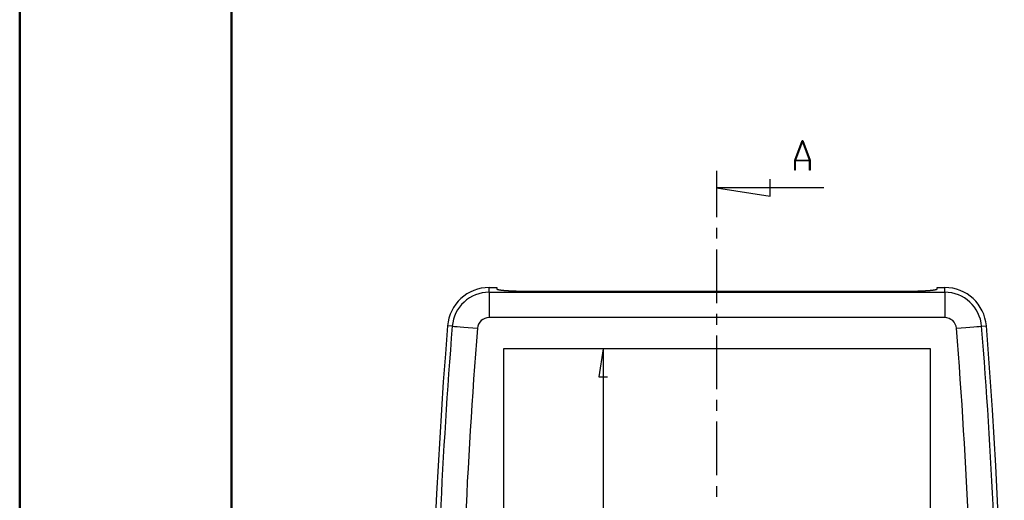
# Model space of a CAD drawing. Units: millimetres. Extents: x 0 to 841, y 0 to 594.
# Drawn here: x 0 to 116, y 246 to 303 of the extents above; entities that cross this region are included whole.
import ezdxf

# ---------------------------------------------------------------- set-up
doc = ezdxf.new("R2010")
doc.units = ezdxf.units.MM
doc.layers.add('LAYER_1', color=179, linetype='Continuous')
doc.layers.add('SLD-0', color=179, linetype='Continuous')

msp = doc.modelspace()

# ---------------------------------------------------------------- linework, layer by layer
at = {"color": 7, "linetype": 'Continuous', "lineweight": 50}
for p, q in [((0.08, 0.04), (0.08, 594.04)), ((25.08, 10.04), (25.08, 584.04))]:
    msp.add_line(p, q, dxfattribs=at)
at = {"layer": 'LAYER_1'}
for p, q in [((68.96, 263.78), (68.46, 260.48)), ((68.96, 263.78), (68.96, 163.38)), ((68.46, 260.48), (69.47, 260.48))]:
    msp.add_line(p, q, dxfattribs=at)
at = {"layer": 'SLD-0'}
for p, q in [((91.6, 286.02), (92.47, 288.34)), ((92.47, 288.34), (92.54, 288.34)), ((92.54, 288.34), (93.41, 286.02)), ((92.5, 288.25), (91.67, 286.05)), ((93.33, 286.05), (92.5, 288.25)), ((91.6, 284.84), (91.6, 286.02)), ((91.67, 286.05), (93.33, 286.05)), ((93.41, 286.02), (93.41, 284.84)), ((93.35, 285.97), (91.66, 285.97)), ((91.66, 285.97), (91.66, 284.84)), ((93.35, 284.84), (93.35, 285.97)), ((82.35, 284.78), (82.35, 279.32)), ((88.7, 281.77), (88.7, 283.8)), ((91.66, 284.84), (91.6, 284.84)), ((93.41, 284.84), (93.35, 284.84)), ((95.05, 282.78), (82.35, 282.78)), ((82.35, 282.78), (88.7, 281.77)), ((82.35, 278.05), (82.35, 276.78)), ((82.35, 275.51), (82.35, 269.16)), ((55.51, 270.45), (55.51, 271.01)), ((55.51, 271.01), (56.41, 271.01)), ((56.41, 271.01), (56.41, 270.85)), ((108.41, 270.85), (108.41, 271.01)), ((108.41, 271.01), (109.31, 271.01)), ((109.31, 270.45), (109.31, 271.01)), ((55.51, 270.45), (109.31, 270.45)), ((55.51, 270.45), (55.51, 267.46)), ((56.41, 270.85), (56.41, 270.84)), ((56.41, 270.84), (56.41, 270.84)), ((56.41, 270.84), (56.41, 270.84)), ((56.41, 270.84), (56.41, 270.84)), ((56.41, 270.84), (56.42, 270.83)), ((56.42, 270.83), (56.42, 270.83)), ((56.42, 270.83), (56.42, 270.83)), ((56.42, 270.83), (56.42, 270.83)), ((56.42, 270.83), (56.43, 270.82)), ((56.43, 270.82), (56.43, 270.82)), ((56.43, 270.82), (56.43, 270.82)), ((56.43, 270.82), (56.44, 270.82)), ((56.44, 270.82), (56.44, 270.81)), ((56.44, 270.81), (56.44, 270.81)), ((56.44, 270.81), (56.45, 270.81)), ((56.45, 270.81), (56.45, 270.81)), ((56.45, 270.81), (56.46, 270.8)), ((56.46, 270.8), (56.46, 270.8)), ((56.46, 270.8), (56.47, 270.8)), ((56.47, 270.8), (56.48, 270.8)), ((56.48, 270.8), (56.48, 270.79)), ((56.48, 270.79), (56.49, 270.79)), ((56.49, 270.79), (56.5, 270.79)), ((56.5, 270.79), (56.5, 270.79)), ((56.5, 270.79), (56.51, 270.78)), ((56.51, 270.78), (56.52, 270.78)), ((56.52, 270.78), (56.53, 270.78)), ((56.53, 270.78), (56.54, 270.78)), ((56.54, 270.78), (56.55, 270.77)), ((56.55, 270.77), (56.55, 270.77)), ((56.55, 270.77), (56.56, 270.77)), ((56.56, 270.77), (56.57, 270.77)), ((56.57, 270.77), (56.58, 270.77)), ((56.58, 270.77), (56.6, 270.76)), ((56.6, 270.76), (56.61, 270.76)), ((56.61, 270.76), (56.62, 270.76)), ((56.62, 270.76), (56.63, 270.76)), ((56.63, 270.76), (56.64, 270.75)), ((56.64, 270.75), (56.65, 270.75)), ((56.65, 270.75), (56.66, 270.75)), ((56.66, 270.75), (56.68, 270.75)), ((56.68, 270.75), (56.69, 270.74)), ((56.69, 270.74), (56.7, 270.74)), ((56.7, 270.74), (56.72, 270.74)), ((56.72, 270.74), (56.73, 270.74)), ((56.73, 270.74), (56.74, 270.73)), ((56.74, 270.73), (56.76, 270.73)), ((56.76, 270.73), (56.77, 270.73)), ((56.77, 270.73), (56.79, 270.73)), ((56.79, 270.73), (56.8, 270.73)), ((56.8, 270.73), (56.82, 270.72)), ((56.82, 270.72), (56.84, 270.72)), ((56.84, 270.72), (56.85, 270.72)), ((56.85, 270.72), (56.87, 270.72)), ((56.87, 270.72), (56.88, 270.71)), ((56.88, 270.71), (56.9, 270.71)), ((56.9, 270.71), (56.92, 270.71)), ((56.92, 270.71), (56.94, 270.71)), ((56.94, 270.71), (56.95, 270.71)), ((56.95, 270.71), (56.97, 270.7)), ((56.97, 270.7), (56.99, 270.7)), ((56.99, 270.7), (57.01, 270.7)), ((57.01, 270.7), (57.03, 270.7)), ((57.03, 270.7), (57.05, 270.7)), ((57.05, 270.7), (57.07, 270.69)), ((57.07, 270.69), (57.09, 270.69)), ((57.09, 270.69), (57.11, 270.69)), ((57.11, 270.69), (57.13, 270.69)), ((57.13, 270.69), (57.15, 270.68)), ((57.15, 270.68), (57.17, 270.68)), ((57.17, 270.68), (57.19, 270.68)), ((57.19, 270.68), (57.21, 270.68)), ((57.21, 270.68), (57.23, 270.68)), ((57.23, 270.68), (57.25, 270.67)), ((57.25, 270.67), (57.28, 270.67)), ((57.28, 270.67), (57.3, 270.67)), ((57.3, 270.67), (57.32, 270.67)), ((57.32, 270.67), (57.34, 270.67)), ((57.34, 270.67), (57.37, 270.67)), ((57.37, 270.67), (57.39, 270.66)), ((57.39, 270.66), (57.41, 270.66)), ((57.41, 270.66), (57.44, 270.66)), ((57.44, 270.66), (57.46, 270.66)), ((57.46, 270.66), (57.48, 270.66)), ((57.48, 270.66), (57.51, 270.65)), ((57.51, 270.65), (57.53, 270.65)), ((57.53, 270.65), (57.56, 270.65)), ((57.56, 270.65), (57.58, 270.65)), ((57.58, 270.65), (57.61, 270.65)), ((57.61, 270.65), (57.63, 270.65)), ((57.63, 270.65), (57.66, 270.64)), ((57.66, 270.64), (57.69, 270.64)), ((57.69, 270.64), (57.71, 270.64)), ((57.71, 270.64), (57.74, 270.64)), ((57.74, 270.64), (57.77, 270.64)), ((57.77, 270.64), (57.79, 270.63)), ((57.79, 270.63), (57.82, 270.63)), ((57.82, 270.63), (57.85, 270.63)), ((57.85, 270.63), (57.87, 270.63)), ((57.87, 270.63), (57.9, 270.63)), ((57.9, 270.63), (57.93, 270.63)), ((57.93, 270.63), (57.96, 270.63)), ((57.96, 270.63), (57.99, 270.62)), ((57.99, 270.62), (58.02, 270.62)), ((58.02, 270.62), (58.04, 270.62)), ((58.04, 270.62), (58.07, 270.62)), ((58.07, 270.62), (58.1, 270.62)), ((58.1, 270.62), (58.13, 270.62)), ((58.13, 270.62), (58.16, 270.62)), ((58.16, 270.62), (58.19, 270.61)), ((58.19, 270.61), (58.22, 270.61)), ((58.22, 270.61), (58.25, 270.61)), ((58.25, 270.61), (58.28, 270.61)), ((58.28, 270.61), (58.31, 270.61)), ((58.31, 270.61), (58.34, 270.61)), ((58.34, 270.61), (58.37, 270.61)), ((58.37, 270.61), (58.4, 270.6)), ((58.4, 270.6), (58.43, 270.6)), ((58.43, 270.6), (58.46, 270.6)), ((58.46, 270.6), (58.5, 270.6)), ((58.5, 270.6), (58.53, 270.6)), ((58.53, 270.6), (58.56, 270.6)), ((58.56, 270.6), (58.59, 270.6)), ((58.59, 270.6), (58.62, 270.6)), ((58.62, 270.6), (58.65, 270.6)), ((58.65, 270.6), (58.69, 270.59)), ((58.69, 270.59), (58.72, 270.59)), ((58.72, 270.59), (58.75, 270.59)), ((58.75, 270.59), (58.78, 270.59)), ((58.78, 270.59), (58.82, 270.59)), ((58.82, 270.59), (58.85, 270.59)), ((58.85, 270.59), (58.88, 270.59)), ((58.88, 270.59), (58.91, 270.59)), ((58.91, 270.59), (58.95, 270.59)), ((58.95, 270.59), (58.98, 270.59)), ((58.98, 270.59), (59.01, 270.58)), ((59.01, 270.58), (59.05, 270.58)), ((59.05, 270.58), (59.08, 270.58)), ((59.08, 270.58), (59.12, 270.58)), ((59.12, 270.58), (59.15, 270.58)), ((59.15, 270.58), (59.18, 270.58)), ((59.18, 270.58), (59.22, 270.58)), ((59.22, 270.58), (59.25, 270.58)), ((59.25, 270.58), (59.29, 270.58)), ((59.29, 270.58), (59.32, 270.58)), ((59.32, 270.58), (59.35, 270.58)), ((59.35, 270.58), (59.39, 270.58)), ((59.39, 270.58), (59.42, 270.58)), ((59.42, 270.58), (59.46, 270.57)), ((59.46, 270.57), (59.49, 270.57)), ((59.49, 270.57), (59.53, 270.57)), ((59.53, 270.57), (59.56, 270.57)), ((59.56, 270.57), (59.6, 270.57)), ((59.6, 270.57), (59.63, 270.57)), ((59.63, 270.57), (59.67, 270.57)), ((59.67, 270.57), (59.7, 270.57)), ((59.7, 270.57), (59.74, 270.57)), ((59.74, 270.57), (59.77, 270.57)), ((59.77, 270.57), (59.81, 270.57)), ((59.81, 270.57), (59.84, 270.57)), ((59.84, 270.57), (59.88, 270.57)), ((59.88, 270.57), (59.91, 270.57)), ((59.91, 270.57), (59.95, 270.57)), ((59.95, 270.57), (59.98, 270.57)), ((59.98, 270.57), (60.02, 270.57)), ((60.02, 270.57), (60.06, 270.57)), ((60.06, 270.57), (60.09, 270.57)), ((60.09, 270.57), (60.13, 270.57)), ((60.13, 270.57), (60.16, 270.57)), ((60.16, 270.57), (60.2, 270.57)), ((60.2, 270.57), (60.23, 270.57)), ((60.23, 270.57), (60.27, 270.57)), ((60.27, 270.57), (60.31, 270.57)), ((60.31, 270.57), (60.34, 270.57)), ((60.34, 270.57), (60.38, 270.57)), ((60.38, 270.57), (60.41, 270.57)), ((60.41, 270.57), (104.41, 270.57)), ((104.41, 270.57), (104.45, 270.57)), ((104.45, 270.57), (104.48, 270.57)), ((104.48, 270.57), (104.52, 270.57)), ((104.52, 270.57), (104.56, 270.57)), ((104.56, 270.57), (104.59, 270.57)), ((104.59, 270.57), (104.63, 270.57)), ((104.63, 270.57), (104.66, 270.57)), ((104.66, 270.57), (104.7, 270.57)), ((104.7, 270.57), (104.73, 270.57)), ((104.73, 270.57), (104.77, 270.57)), ((104.77, 270.57), (104.8, 270.57)), ((104.8, 270.57), (104.84, 270.57)), ((104.84, 270.57), (104.88, 270.57)), ((104.88, 270.57), (104.91, 270.57)), ((104.91, 270.57), (104.95, 270.57)), ((104.95, 270.57), (104.98, 270.57)), ((104.98, 270.57), (105.02, 270.57)), ((105.02, 270.57), (105.05, 270.57)), ((105.05, 270.57), (105.09, 270.57)), ((105.09, 270.57), (105.12, 270.57)), ((105.12, 270.57), (105.16, 270.57)), ((105.16, 270.57), (105.19, 270.57)), ((105.19, 270.57), (105.23, 270.57)), ((105.23, 270.57), (105.26, 270.57)), ((105.26, 270.57), (105.3, 270.57)), ((105.3, 270.57), (105.33, 270.57)), ((105.33, 270.57), (105.37, 270.57)), ((105.37, 270.57), (105.4, 270.58)), ((105.4, 270.58), (105.44, 270.58)), ((105.44, 270.58), (105.47, 270.58)), ((105.47, 270.58), (105.5, 270.58)), ((105.5, 270.58), (105.54, 270.58)), ((105.54, 270.58), (105.57, 270.58)), ((105.57, 270.58), (105.61, 270.58)), ((105.61, 270.58), (105.64, 270.58)), ((105.64, 270.58), (105.68, 270.58)), ((105.68, 270.58), (105.71, 270.58)), ((105.71, 270.58), (105.74, 270.58)), ((105.74, 270.58), (105.78, 270.58)), ((105.78, 270.58), (105.81, 270.58)), ((105.81, 270.58), (105.84, 270.59)), ((105.84, 270.59), (105.88, 270.59)), ((105.88, 270.59), (105.91, 270.59)), ((105.91, 270.59), (105.94, 270.59)), ((105.94, 270.59), (105.98, 270.59)), ((105.98, 270.59), (106.01, 270.59)), ((106.01, 270.59), (106.04, 270.59)), ((106.04, 270.59), (106.07, 270.59)), ((106.07, 270.59), (106.11, 270.59)), ((106.11, 270.59), (106.14, 270.59)), ((106.14, 270.59), (106.17, 270.6)), ((106.17, 270.6), (106.2, 270.6)), ((106.2, 270.6), (106.23, 270.6)), ((106.23, 270.6), (106.27, 270.6)), ((106.27, 270.6), (106.3, 270.6)), ((106.3, 270.6), (106.33, 270.6)), ((106.33, 270.6), (106.36, 270.6)), ((106.36, 270.6), (106.39, 270.6)), ((106.39, 270.6), (106.42, 270.6)), ((106.42, 270.6), (106.45, 270.61)), ((106.45, 270.61), (106.48, 270.61)), ((106.48, 270.61), (106.51, 270.61)), ((106.51, 270.61), (106.54, 270.61)), ((106.54, 270.61), (106.57, 270.61)), ((106.57, 270.61), (106.6, 270.61)), ((106.6, 270.61), (106.63, 270.61)), ((106.63, 270.61), (106.66, 270.62)), ((106.66, 270.62), (106.69, 270.62)), ((106.69, 270.62), (106.72, 270.62)), ((106.72, 270.62), (106.75, 270.62)), ((106.75, 270.62), (106.78, 270.62)), ((106.78, 270.62), (106.81, 270.62)), ((106.81, 270.62), (106.84, 270.62)), ((106.84, 270.62), (106.87, 270.63)), ((106.87, 270.63), (106.89, 270.63)), ((106.89, 270.63), (106.92, 270.63)), ((106.92, 270.63), (106.95, 270.63)), ((106.95, 270.63), (106.98, 270.63)), ((106.98, 270.63), (107, 270.63)), ((107, 270.63), (107.03, 270.63)), ((107.03, 270.63), (107.06, 270.64)), ((107.06, 270.64), (107.09, 270.64)), ((107.09, 270.64), (107.11, 270.64)), ((107.11, 270.64), (107.14, 270.64)), ((107.14, 270.64), (107.16, 270.64)), ((107.16, 270.64), (107.19, 270.65)), ((107.19, 270.65), (107.22, 270.65)), ((107.22, 270.65), (107.24, 270.65)), ((107.24, 270.65), (107.27, 270.65)), ((107.27, 270.65), (107.29, 270.65)), ((107.29, 270.65), (107.32, 270.65)), ((107.32, 270.65), (107.34, 270.66)), ((107.34, 270.66), (107.36, 270.66)), ((107.36, 270.66), (107.39, 270.66)), ((107.39, 270.66), (107.41, 270.66)), ((107.41, 270.66), (107.44, 270.66)), ((107.44, 270.66), (107.46, 270.67)), ((107.46, 270.67), (107.48, 270.67)), ((107.48, 270.67), (107.5, 270.67)), ((107.5, 270.67), (107.53, 270.67)), ((107.53, 270.67), (107.55, 270.67)), ((107.55, 270.67), (107.57, 270.67)), ((107.57, 270.67), (107.59, 270.68)), ((107.59, 270.68), (107.61, 270.68)), ((107.61, 270.68), (107.64, 270.68)), ((107.64, 270.68), (107.66, 270.68)), ((107.66, 270.68), (107.68, 270.68)), ((107.68, 270.68), (107.7, 270.69)), ((107.7, 270.69), (107.72, 270.69)), ((107.72, 270.69), (107.74, 270.69)), ((107.74, 270.69), (107.76, 270.69)), ((107.76, 270.69), (107.78, 270.7)), ((107.78, 270.7), (107.8, 270.7)), ((107.8, 270.7), (107.82, 270.7)), ((107.82, 270.7), (107.83, 270.7)), ((107.83, 270.7), (107.85, 270.7)), ((107.85, 270.7), (107.87, 270.71)), ((107.87, 270.71), (107.89, 270.71)), ((107.89, 270.71), (107.91, 270.71)), ((107.91, 270.71), (107.92, 270.71)), ((107.92, 270.71), (107.94, 270.71)), ((107.94, 270.71), (107.96, 270.72)), ((107.96, 270.72), (107.97, 270.72)), ((107.97, 270.72), (107.99, 270.72)), ((107.99, 270.72), (108.01, 270.72)), ((108.01, 270.72), (108.02, 270.73)), ((108.02, 270.73), (108.04, 270.73)), ((108.04, 270.73), (108.05, 270.73)), ((108.05, 270.73), (108.07, 270.73)), ((108.07, 270.73), (108.08, 270.73)), ((108.08, 270.73), (108.09, 270.74)), ((108.09, 270.74), (108.11, 270.74)), ((108.11, 270.74), (108.12, 270.74)), ((108.12, 270.74), (108.13, 270.74)), ((108.13, 270.74), (108.15, 270.75)), ((108.15, 270.75), (108.16, 270.75)), ((108.16, 270.75), (108.17, 270.75)), ((108.17, 270.75), (108.18, 270.75)), ((108.18, 270.75), (108.2, 270.76)), ((108.2, 270.76), (108.21, 270.76)), ((108.21, 270.76), (108.22, 270.76)), ((108.22, 270.76), (108.23, 270.76)), ((108.23, 270.76), (108.24, 270.77)), ((108.24, 270.77), (108.25, 270.77)), ((108.25, 270.77), (108.26, 270.77)), ((108.26, 270.77), (108.27, 270.77)), ((108.27, 270.77), (108.28, 270.77)), ((108.28, 270.77), (108.29, 270.78)), ((108.29, 270.78), (108.3, 270.78)), ((108.3, 270.78), (108.31, 270.78)), ((108.31, 270.78), (108.32, 270.79)), ((108.31, 270.78), (108.31, 270.78)), ((108.32, 270.79), (108.33, 270.79)), ((108.33, 270.79), (108.34, 270.79)), ((108.34, 270.79), (108.35, 270.8)), ((108.34, 270.79), (108.34, 270.79)), ((108.35, 270.8), (108.35, 270.8)), ((108.35, 270.8), (108.36, 270.8)), ((108.36, 270.8), (108.37, 270.8)), ((108.37, 270.8), (108.37, 270.81)), ((108.37, 270.81), (108.38, 270.81)), ((108.38, 270.81), (108.38, 270.81)), ((108.38, 270.81), (108.39, 270.81)), ((108.39, 270.81), (108.39, 270.82)), ((108.39, 270.82), (108.39, 270.82)), ((108.39, 270.82), (108.4, 270.82)), ((108.4, 270.82), (108.4, 270.83)), ((108.4, 270.83), (108.4, 270.83)), ((108.4, 270.83), (108.41, 270.83)), ((108.4, 270.82), (108.4, 270.82)), ((108.41, 270.84), (108.41, 270.85)), ((108.41, 270.83), (108.41, 270.84)), ((108.41, 270.84), (108.41, 270.84)), ((108.41, 270.84), (108.41, 270.84)), ((108.41, 270.84), (108.41, 270.84)), ((108.41, 270.83), (108.41, 270.83)), ((109.31, 270.45), (109.31, 267.46)), ((109.31, 267.46), (55.51, 267.46)), ((82.35, 267.89), (82.35, 266.62)), ((51.16, 266.43), (50.6, 266.48)), ((51.16, 266.43), (51.25, 266.43)), ((51.25, 266.43), (51.44, 266.41)), ((51.44, 266.41), (51.73, 266.39)), ((51.73, 266.39), (52.1, 266.36)), ((52.1, 266.36), (52.54, 266.32)), ((52.54, 266.32), (53.04, 266.28)), ((53.04, 266.28), (53.58, 266.24)), ((111.24, 266.24), (111.78, 266.28)), ((111.78, 266.28), (112.28, 266.32)), ((112.28, 266.32), (112.73, 266.36)), ((112.73, 266.36), (113.1, 266.39)), ((113.1, 266.39), (113.38, 266.41)), ((113.38, 266.41), (113.58, 266.43)), ((113.58, 266.43), (113.67, 266.43)), ((113.67, 266.43), (114.23, 266.48)), ((53.58, 266.24), (54.14, 266.19)), ((82.35, 265.35), (82.35, 259)), ((110.69, 266.19), (111.24, 266.24)), ((107.61, 263.78), (57.21, 263.78)), ((57.21, 263.78), (57.21, 163.38)), ((57.22, 263.78), (57.21, 263.78)), ((107.61, 263.78), (57.22, 263.78)), ((57.22, 263.78), (57.22, 163.39)), ((107.61, 163.38), (107.61, 263.78)), ((107.61, 163.39), (107.61, 263.78)), ((107.61, 263.78), (107.61, 263.78)), ((82.35, 257.73), (82.35, 256.46)), ((82.35, 255.19), (82.35, 248.84)), ((82.35, 247.57), (82.35, 246.3))]:
    msp.add_line(p, q, dxfattribs=at)
for centre, radius, start, end in [((55.51, 266.08), 4.93, 90, 175.4202), ((109.31, 266.08), 4.93, 4.5798, 90), ((55.51, 266.08), 4.37, 90, 175.4202), ((109.31, 266.08), 4.37, 4.5798, 90), ((55.51, 266.08), 1.38, 90, 175.4202), ((109.31, 266.08), 1.38, 4.5798, 90), ((710.91, 213.58), 662.43, 175.42018, 184.57982), ((710.91, 213.58), 661.87, 175.42018, 177.37079), ((-546.09, 213.58), 661.87, 2.62921, 4.57982), ((-546.09, 213.58), 662.43, 355.42018, 4.57982), ((710.91, 213.58), 658.88, 175.42018, 177.51993), ((-546.09, 213.58), 658.88, 2.48007, 4.57982)]:
    msp.add_arc(centre, radius, start, end, dxfattribs=at)

doc.saveas('drawing.dxf')
